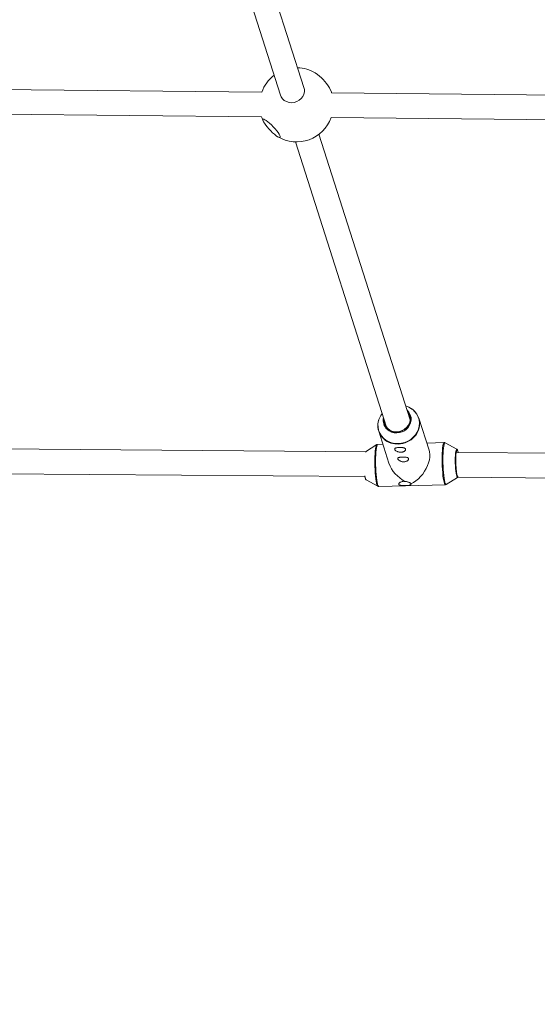
# Model space of a CAD drawing. Units: millimetres. Extents: x -112 to 16754, y 1636 to 12636.
# Drawn here: x 6086 to 6421, y 3549 to 4187 of the extents above; entities that cross this region are included whole.
import ezdxf

# ---------------------------------------------------------------- set-up
doc = ezdxf.new("R2010")
doc.units = ezdxf.units.MM

msp = doc.modelspace()

# ---------------------------------------------------------------- linework, layer by layer
at = {"color": 7, "linetype": 'Continuous', "lineweight": 15}
for p, q in [((6270.21, 4143.46), (6242.66, 4229.65)), ((6227.42, 4224.78), (6254.97, 4138.59)), ((6242.83, 4140.46), (5918.16, 4143.84)), ((6532.01, 4137.45), (6288.11, 4139.99)), ((5917.93, 4127.84), (6242.69, 4124.46)), ((6287.91, 4123.99), (6531.85, 4121.45)), ((6339.02, 3928.18), (6279.89, 4113.15)), ((6264.65, 4108.28), (6323.78, 3923.31)), ((6351.27, 3908.4), (6344.62, 3929.2)), ((6318.62, 3920.88), (6325.27, 3900.08)), ((6317.34, 3912.08), (6310.04, 3907.52)), ((6317.31, 3912.06), (6317.34, 3912.08)), ((6321.34, 3912.36), (6317.95, 3912.26)), ((6361.07, 3913.43), (6349.76, 3913.13)), ((6369.23, 3909.12), (6361.69, 3913.28)), ((6310.72, 3907.43), (5979.15, 3909.98)), ((6310.04, 3907.52), (6309.95, 3907.43)), ((6628.17, 3904.98), (6368.86, 3906.98)), ((5979.46, 3893.98), (6309.66, 3891.44)), ((6310.53, 3889.28), (6318.07, 3885.13)), ((6318.69, 3884.97), (6361.81, 3886.14)), ((6362.42, 3886.33), (6369.72, 3890.89)), ((6369.81, 3890.97), (6628.05, 3888.98))]:
    msp.add_line(p, q, dxfattribs=at)
at = {"color": 7, "linetype": 'Continuous', "lineweight": 15, "flags": 128}
for points in [[(6270.21, 4143.46), (6270.47, 4142.28), (6270.49, 4140.69), (6270.13, 4139.11), (6269.43, 4137.62), (6268.4, 4136.3), (6267.1, 4135.19), (6265.59, 4134.36), (6263.95, 4133.84), (6262.23, 4133.65), (6260.54, 4133.81), (6258.93, 4134.31), (6257.5, 4135.12), (6256.31, 4136.21), (6255.41, 4137.52), (6254.97, 4138.59)], [(6288.11, 4139.99), (6287.96, 4140.4), (6286.74, 4143.21)], [(6242.69, 4124.46), (6242.85, 4124.01), (6244.03, 4121.32)], [(6243.72, 4122.04), (6244.06, 4121.25), (6244.65, 4120.27), (6245.44, 4119.14), (6246.42, 4117.9), (6247.53, 4116.63), (6248.71, 4115.37), (6249.92, 4114.19), (6251.1, 4113.14), (6252.2, 4112.27), (6253.15, 4111.62), (6253.92, 4111.23), (6254.47, 4111.1), (6254.78, 4111.25), (6254.82, 4111.67), (6254.61, 4112.34), (6254.14, 4113.23), (6253.45, 4114.29), (6252.56, 4115.49), (6251.51, 4116.75), (6250.36, 4118.02), (6249.15, 4119.25), (6247.95, 4120.37), (6246.81, 4121.34), (6245.78, 4122.1), (6244.91, 4122.62), (6244.25, 4122.89), (6243.81, 4122.87), (6243.64, 4122.59), (6243.72, 4122.04)], [(6330.4, 3920.41), (6332.16, 3920.63), (6333.85, 3921.18), (6335.39, 3922.04), (6336.73, 3923.17), (6337.8, 3924.52), (6338.56, 3926.04), (6338.96, 3927.65), (6339, 3929.29), (6338.68, 3930.88), (6338, 3932.36), (6337.42, 3933.18)], [(6351.27, 3908.4), (6351.53, 3907.39), (6351.72, 3905.79), (6351.69, 3904.07), (6351.44, 3902.26), (6350.96, 3900.39), (6350.29, 3898.5), (6349.41, 3896.63), (6348.36, 3894.8), (6347.14, 3893.05), (6345.79, 3891.42), (6344.33, 3889.94), (6342.79, 3888.63), (6341.19, 3887.51), (6339.56, 3886.62)], [(6369.3, 3908.68), (6369.19, 3908.53), (6369, 3907.99), (6368.83, 3907.12), (6368.7, 3905.96), (6368.6, 3904.56), (6368.55, 3902.97), (6368.55, 3901.26), (6368.58, 3899.5), (6368.66, 3897.76), (6368.79, 3896.12), (6368.94, 3894.63), (6369.13, 3893.36), (6369.33, 3892.36), (6369.55, 3891.68), (6369.77, 3891.34), (6369.78, 3891.33)], [(6369.84, 3907.84), (6369.61, 3908.36), (6369.39, 3908.51), (6369.18, 3908.28), (6368.99, 3907.7), (6368.83, 3906.78), (6368.7, 3905.56), (6368.61, 3904.1), (6368.57, 3902.46), (6368.58, 3900.72), (6368.63, 3898.94), (6368.73, 3897.21), (6368.86, 3895.61), (6369.03, 3894.19), (6369.23, 3893.03), (6369.44, 3892.18), (6369.67, 3891.66), (6369.89, 3891.52), (6369.98, 3891.56)], [(6370.1, 3906.97), (6370.05, 3907.2), (6369.84, 3908.04)], [(6370.05, 3906.97), (6370.05, 3906.99), (6369.84, 3907.84)], [(6309.92, 3890.37), (6309.7, 3891.21), (6309.63, 3891.58)], [(6309.76, 3891.82), (6309.94, 3890.83), (6310.1, 3890.15)], [(6318.07, 3885.13), (6318.06, 3885.13), (6318.02, 3885.16)], [(6335.19, 3888.28), (6335.26, 3888.27), (6335.84, 3888.24)], [(6369.91, 3891.14), (6369.85, 3891.03), (6369.63, 3890.86), (6369.62, 3890.86)]]:
    msp.add_lwpolyline(points, dxfattribs=at)
at = {"color": 8, "linetype": 'Continuous', "lineweight": 15, "flags": 128}
for points in [[(6330.4, 3920.21), (6332.14, 3920.42), (6333.82, 3920.96), (6335.37, 3921.79), (6336.72, 3922.88), (6337.83, 3924.19), (6338.63, 3925.67), (6339.11, 3927.26), (6339.24, 3928.88), (6339.01, 3930.48), (6338.44, 3931.99), (6337.55, 3933.34), (6337.26, 3933.68)], [(6331.25, 3912.78), (6333.4, 3913), (6335.51, 3913.54), (6337.51, 3914.38), (6339.36, 3915.5), (6341.01, 3916.87), (6342.41, 3918.46), (6343.54, 3920.22), (6344.35, 3922.12), (6344.83, 3924.09), (6344.97, 3926.1), (6344.76, 3928.08), (6344.2, 3929.99), (6343.32, 3931.78), (6342.14, 3933.39), (6340.68, 3934.8), (6340.2, 3935.17)], [(6318.37, 3926.83), (6318.17, 3925.37), (6318.21, 3923.37), (6318.59, 3921.42), (6319.31, 3919.57), (6320.35, 3917.86), (6321.67, 3916.34), (6323.25, 3915.06), (6325.05, 3914.04), (6327.02, 3913.31), (6329.1, 3912.88), (6331.25, 3912.78)], [(6317.51, 3886.15), (6317.25, 3887.15), (6317, 3888.45), (6316.77, 3890.01), (6316.57, 3891.79), (6316.4, 3893.75), (6316.27, 3895.84), (6316.18, 3897.99), (6316.13, 3900.17), (6316.12, 3902.3), (6316.16, 3904.33), (6316.25, 3906.22), (6316.37, 3907.91), (6316.53, 3909.36), (6316.72, 3910.54), (6316.95, 3911.4), (6317.19, 3911.93), (6317.31, 3912.06)], [(6317.95, 3912.26), (6317.81, 3912.21), (6317.56, 3911.85), (6317.32, 3911.14), (6317.11, 3910.11), (6316.93, 3908.79), (6316.79, 3907.19), (6316.68, 3905.38), (6316.62, 3903.39), (6316.6, 3901.28), (6316.63, 3899.1), (6316.7, 3896.91), (6316.81, 3894.76), (6316.97, 3892.71), (6317.15, 3890.81), (6317.37, 3889.12), (6317.61, 3887.67), (6317.87, 3886.5), (6318.14, 3885.65), (6318.42, 3885.14), (6318.69, 3884.97)], [(6331.31, 3912.46), (6329.14, 3912.56), (6327.74, 3912.81)], [(6361.81, 3886.14), (6361.53, 3886.31), (6361.26, 3886.82), (6360.99, 3887.67), (6360.73, 3888.84), (6360.48, 3890.29), (6360.27, 3891.98), (6360.08, 3893.88), (6359.93, 3895.93), (6359.82, 3898.08), (6359.74, 3900.27), (6359.72, 3902.45), (6359.74, 3904.56), (6359.8, 3906.55), (6359.9, 3908.36), (6360.04, 3909.96), (6360.22, 3911.28), (6360.44, 3912.31), (6360.67, 3913.02), (6360.93, 3913.38), (6361.06, 3913.43)], [(6361.69, 3913.28), (6361.43, 3913.26), (6361.18, 3912.9), (6360.94, 3912.2), (6360.73, 3911.18), (6360.56, 3909.87), (6360.41, 3908.29), (6360.31, 3906.5), (6360.25, 3904.53), (6360.23, 3902.44), (6360.26, 3900.28), (6360.33, 3898.11), (6360.44, 3895.98), (6360.59, 3893.95), (6360.78, 3892.07), (6360.99, 3890.39), (6361.23, 3888.96), (6361.49, 3887.81), (6361.76, 3886.97), (6362.03, 3886.46), (6362.3, 3886.29), (6362.44, 3886.34)], [(6369.62, 3890.86), (6369.41, 3891.05), (6369.18, 3891.58), (6368.97, 3892.43), (6368.77, 3893.57), (6368.59, 3894.96), (6368.44, 3896.55), (6368.33, 3898.27), (6368.27, 3900.05), (6368.24, 3901.83), (6368.26, 3903.54), (6368.32, 3905.12), (6368.43, 3906.5), (6368.57, 3907.63), (6368.74, 3908.47), (6368.94, 3908.98), (6369.15, 3909.14), (6369.23, 3909.12)], [(6369.84, 3908.04), (6369.62, 3908.55), (6369.4, 3908.72), (6369.3, 3908.68)], [(6318.02, 3885.16), (6317.78, 3885.47), (6317.51, 3886.15)], [(6369.78, 3891.33), (6369.99, 3891.35), (6370.03, 3891.4)]]:
    msp.add_lwpolyline(points, dxfattribs=at)
at = {"color": 7, "linetype": 'Continuous', "lineweight": 15}
for centre, radius, start, end in [((5387.71, 7135.89), 5500, 18.05233, 341.82426), ((6265.39, 4132.27), 24, 59.60648, 88.25391), ((6265.39, 4132.27), 24, 127.19635, 160.04501), ((6260.73, 4127.87), 30.2, 30.53781, 56.20837), ((6265.39, 4132.27), 24, 239.60648, 339.81984), ((6332.58, 3924.72), 12.93, 53.91333, 74.00119), ((6330.79, 3924.35), 12.67, 141.26683, 168.70553), ((6331.95, 3928.57), 7.75, 355.26586, 49.19391), ((6333.23, 3925.52), 11.91, 316.30784, 56.47483), ((6329.98, 3924.47), 11.87, 161.97418, 259.11624), ((6329.32, 3927.73), 7.76, 166.29948, 227.51819), ((6329.81, 3928.03), 7.64, 177.90071, 274.41447), ((6345.51, 3907.48), 21.55, 200.06184, 242.81093)]:
    msp.add_arc(centre, radius, start, end, dxfattribs=at)
at = {"color": 8, "linetype": 'Continuous', "lineweight": 15}
for centre, radius, start, end in [((6329.78, 3928), 7.81, 174.03106, 274.50416), ((6330.38, 3929.08), 9.36, 270.20429, 352.95457), ((6330.07, 3928.69), 8.98, 228.14238, 272.23346), ((6330.94, 3927.17), 14.71, 271.43291, 317.84265), ((6311.9, 3890.5), 1.83, 191.13256, 221.63906)]:
    msp.add_arc(centre, radius, start, end, dxfattribs=at)
at = {"color": 7, "linetype": 'Continuous', "lineweight": 15}
for points, knots in [([(6317.96, 3912.23), (6317.84, 3912.23), (6317.56, 3912.23), (6317.37, 3912.09), (6317.26, 3912.01)], [0, 0, 0, 0, 0.437066, 1, 1, 1, 1]), ([(6361.68, 3913.26), (6361.57, 3913.33), (6361.38, 3913.44), (6361.14, 3913.41), (6361.05, 3913.4)], [0, 0, 0, 0, 0.622973, 1, 1, 1, 1]), ([(6330.24, 3907.82), (6330.42, 3907.72), (6330.61, 3907.63), (6331.02, 3907.46), (6331.24, 3907.39), (6331.7, 3907.27), (6331.93, 3907.22), (6332.3, 3907.17), (6332.43, 3907.16), (6332.67, 3907.14), (6332.8, 3907.14), (6333.16, 3907.14), (6333.41, 3907.17), (6333.88, 3907.24), (6334.1, 3907.29), (6334.52, 3907.43), (6334.71, 3907.51), (6335.06, 3907.69), (6335.22, 3907.79), (6335.5, 3908), (6335.61, 3908.1), (6335.81, 3908.33), (6335.89, 3908.44), (6336, 3908.66), (6336.04, 3908.77), (6336.07, 3908.99), (6336.06, 3909.09), (6336.01, 3909.28), (6335.96, 3909.37), (6335.83, 3909.54), (6335.75, 3909.62), (6335.54, 3909.76), (6335.41, 3909.83), (6335.13, 3909.94), (6334.97, 3909.99), (6334.62, 3910.07), (6334.42, 3910.11), (6334.01, 3910.17), (6333.79, 3910.19), (6333.34, 3910.23), (6333.09, 3910.24), (6332.6, 3910.25), (6332.36, 3910.25), (6331.99, 3910.24), (6331.86, 3910.24), (6331.62, 3910.23), (6331.5, 3910.22), (6331.15, 3910.2), (6330.93, 3910.18), (6330.51, 3910.12), (6330.32, 3910.09), (6329.97, 3910.02), (6329.81, 3909.97), (6329.54, 3909.88), (6329.42, 3909.82), (6329.23, 3909.7), (6329.15, 3909.64), (6329.04, 3909.49), (6329, 3909.41), (6328.97, 3909.24), (6328.98, 3909.15), (6329.03, 3908.96), (6329.08, 3908.86), (6329.21, 3908.66), (6329.29, 3908.55), (6329.61, 3908.23), (6329.89, 3908.02), (6330.24, 3907.82)], [0, 0, 0, 0, 0.03125, 0.03125, 0.0625, 0.0625, 0.09375, 0.09375, 0.109375, 0.109375, 0.125, 0.125, 0.15625, 0.15625, 0.1875, 0.1875, 0.21875, 0.21875, 0.25, 0.25, 0.28125, 0.28125, 0.3125, 0.3125, 0.34375, 0.34375, 0.375, 0.375, 0.40625, 0.40625, 0.4375, 0.4375, 0.46875, 0.46875, 0.5, 0.5, 0.53125, 0.53125, 0.5625, 0.5625, 0.59375, 0.59375, 0.625, 0.625, 0.640625, 0.640625, 0.65625, 0.65625, 0.6875, 0.6875, 0.71875, 0.71875, 0.75, 0.75, 0.78125, 0.78125, 0.8125, 0.8125, 0.84375, 0.84375, 0.875, 0.875, 0.90625, 0.90625, 0.9375, 0.9375, 1, 1, 1, 1]), ([(6369.7, 3908.52), (6369.64, 3908.67), (6369.56, 3908.88), (6369.34, 3909.02), (6369.28, 3909.06)], [0, 0, 0, 0, 0.725491, 1, 1, 1, 1]), ([(6332.22, 3901.63), (6332.4, 3901.53), (6332.59, 3901.44), (6333, 3901.27), (6333.22, 3901.19), (6333.68, 3901.07), (6333.91, 3901.02), (6334.28, 3900.98), (6334.41, 3900.96), (6334.65, 3900.95), (6334.78, 3900.95), (6335.14, 3900.95), (6335.39, 3900.97), (6335.86, 3901.04), (6336.08, 3901.1), (6336.5, 3901.23), (6336.69, 3901.31), (6337.04, 3901.49), (6337.2, 3901.59), (6337.48, 3901.8), (6337.59, 3901.91), (6337.79, 3902.13), (6337.87, 3902.25), (6337.98, 3902.47), (6338.02, 3902.58), (6338.05, 3902.79), (6338.04, 3902.89), (6337.99, 3903.09), (6337.94, 3903.18), (6337.81, 3903.35), (6337.73, 3903.43), (6337.52, 3903.57), (6337.39, 3903.63), (6337.11, 3903.75), (6336.95, 3903.79), (6336.6, 3903.88), (6336.4, 3903.92), (6335.99, 3903.97), (6335.77, 3904), (6335.32, 3904.03), (6335.07, 3904.04), (6334.58, 3904.05), (6334.34, 3904.05), (6333.97, 3904.05), (6333.84, 3904.04), (6333.6, 3904.03), (6333.48, 3904.02), (6333.13, 3904), (6332.91, 3903.98), (6332.49, 3903.93), (6332.3, 3903.9), (6331.95, 3903.82), (6331.79, 3903.78), (6331.52, 3903.68), (6331.4, 3903.63), (6331.21, 3903.51), (6331.13, 3903.44), (6331.02, 3903.3), (6330.98, 3903.22), (6330.95, 3903.05), (6330.96, 3902.96), (6331.01, 3902.77), (6331.06, 3902.67), (6331.19, 3902.46), (6331.27, 3902.36), (6331.59, 3902.04), (6331.87, 3901.82), (6332.22, 3901.63)], [0, 0, 0, 0, 0.03125, 0.03125, 0.0625, 0.0625, 0.09375, 0.09375, 0.109375, 0.109375, 0.125, 0.125, 0.15625, 0.15625, 0.1875, 0.1875, 0.21875, 0.21875, 0.25, 0.25, 0.28125, 0.28125, 0.3125, 0.3125, 0.34375, 0.34375, 0.375, 0.375, 0.40625, 0.40625, 0.4375, 0.4375, 0.46875, 0.46875, 0.5, 0.5, 0.53125, 0.53125, 0.5625, 0.5625, 0.59375, 0.59375, 0.625, 0.625, 0.640625, 0.640625, 0.65625, 0.65625, 0.6875, 0.6875, 0.71875, 0.71875, 0.75, 0.75, 0.78125, 0.78125, 0.8125, 0.8125, 0.84375, 0.84375, 0.875, 0.875, 0.90625, 0.90625, 0.9375, 0.9375, 1, 1, 1, 1]), ([(6309.94, 3890.23), (6309.98, 3890.11), (6310.09, 3889.81), (6310.2, 3889.53), (6310.42, 3889.38), (6310.49, 3889.34)], [0, 0, 0, 0, 0.316973, 0.803246, 1, 1, 1, 1]), ([(6317.91, 3885.24), (6317.93, 3885.22), (6318.04, 3885.11), (6318.35, 3884.96), (6318.62, 3885), (6318.69, 3885.01)], [0, 0, 0, 0, 0.101102, 0.752783, 1, 1, 1, 1]), ([(6335.66, 3888.31), (6335.28, 3888.33), (6334.9, 3888.31), (6334.35, 3888.24), (6334.17, 3888.21), (6333.82, 3888.14), (6333.65, 3888.1), (6333.16, 3887.94), (6332.85, 3887.82), (6332.46, 3887.6), (6332.34, 3887.53), (6332.12, 3887.37), (6332.02, 3887.29), (6331.86, 3887.12), (6331.79, 3887.04), (6331.68, 3886.87), (6331.64, 3886.78), (6331.6, 3886.62), (6331.6, 3886.54), (6331.63, 3886.39), (6331.66, 3886.31), (6331.76, 3886.18), (6331.83, 3886.12), (6331.99, 3886.01), (6332.09, 3885.95), (6332.31, 3885.86), (6332.44, 3885.82), (6332.71, 3885.76), (6332.85, 3885.73), (6333.16, 3885.68), (6333.33, 3885.65), (6333.66, 3885.62), (6333.84, 3885.61), (6334.37, 3885.58), (6334.75, 3885.57), (6335.32, 3885.56), (6335.51, 3885.57), (6335.89, 3885.57), (6336.08, 3885.58), (6336.64, 3885.6), (6337.01, 3885.62), (6337.7, 3885.67), (6338.02, 3885.71), (6338.45, 3885.78), (6338.59, 3885.81), (6338.84, 3885.87), (6338.95, 3885.9), (6339.25, 3886.02), (6339.41, 3886.11), (6339.54, 3886.28), (6339.57, 3886.34), (6339.59, 3886.48), (6339.59, 3886.55), (6339.56, 3886.62)], [0, 0, 0, 0, 0.0625, 0.0625, 0.09375, 0.09375, 0.125, 0.125, 0.1875, 0.1875, 0.21875, 0.21875, 0.25, 0.25, 0.28125, 0.28125, 0.3125, 0.3125, 0.34375, 0.34375, 0.375, 0.375, 0.40625, 0.40625, 0.4375, 0.4375, 0.46875, 0.46875, 0.5, 0.5, 0.53125, 0.53125, 0.5625, 0.5625, 0.625, 0.625, 0.65625, 0.65625, 0.6875, 0.6875, 0.75, 0.75, 0.8125, 0.8125, 0.84375, 0.84375, 0.875, 0.875, 0.9375, 0.9375, 0.96875, 0.96875, 1, 1, 1, 1]), ([(6339.56, 3886.62), (6339.53, 3886.71), (6339.49, 3886.8), (6339.34, 3886.98), (6339.25, 3887.07), (6339.04, 3887.24), (6338.91, 3887.32), (6338.61, 3887.48), (6338.45, 3887.55), (6338.09, 3887.7), (6337.89, 3887.77), (6337.47, 3887.9), (6337.25, 3887.96), (6336.8, 3888.08), (6336.57, 3888.13), (6336.11, 3888.23), (6335.88, 3888.27), (6335.66, 3888.31)], [0, 0, 0, 0, 0.125, 0.125, 0.25, 0.25, 0.375, 0.375, 0.5, 0.5, 0.625, 0.625, 0.75, 0.75, 0.875, 0.875, 1, 1, 1, 1]), ([(6361.81, 3886.18), (6361.94, 3886.18), (6362.2, 3886.18), (6362.37, 3886.31), (6362.46, 3886.38)], [0, 0, 0, 0, 0.475872, 1, 1, 1, 1])]:
    msp.add_open_spline(points, degree=3, knots=knots, dxfattribs=at)

doc.saveas('drawing.dxf')
